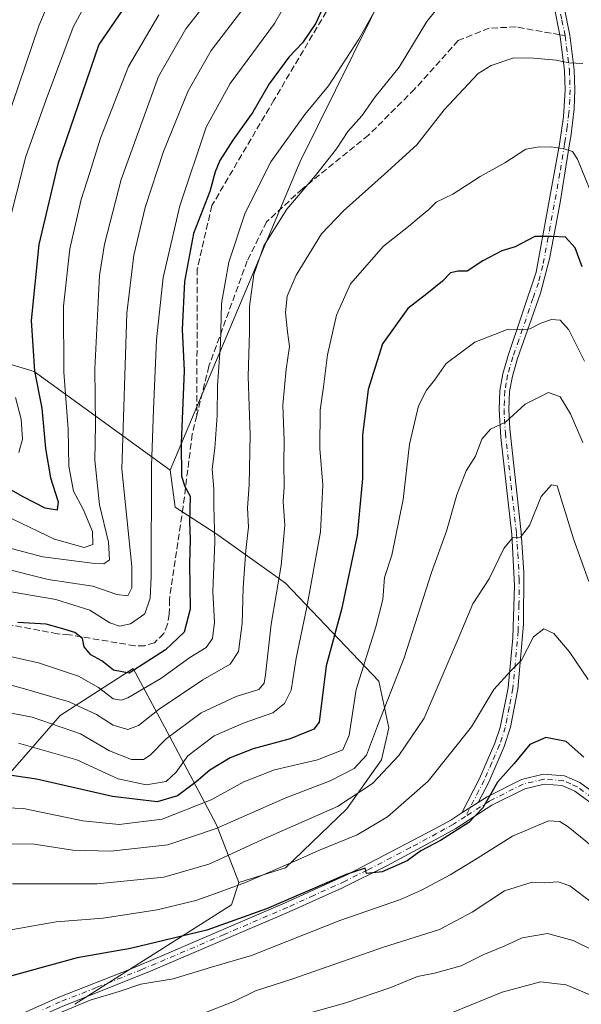
# Model space of a CAD drawing. Units: metres. Extents: x 589693 to 593120, y 4782232 to 4784592.
# Drawn here: x 591570 to 591713, y 4784000 to 4784252 of the extents above; entities that cross this region are included whole.
import ezdxf

# ---------------------------------------------------------------- set-up
doc = ezdxf.new("R2010")
doc.units = ezdxf.units.M
doc.header["$MEASUREMENT"] = 0
doc.linetypes.add('DGN Style 3', pattern=[2.307223458686699, 1.648016756204785, -0.6592067024819142])
doc.linetypes.add('DGN Style 4', pattern=[2.6384748266838614, 1.318413404963828, -0.6592067024819142, 0.001648016756204785, -0.6592067024819142])
for name, color, linetype, lineweight in [('Arbolado forestal CxS', 92, 'Continuous', 0), ('Camino Cxs', 7, 'Continuous', 0), ('Camino eje', 30, 'DGN Style 4', 13), ('Curva de nivel maestra', 30, 'Continuous', 30), ('Curva de nivel normal', 30, 'Continuous', 0), ('Senda', 7, 'DGN Style 3', 0), ('Senda no paivmentada conexión', 7, 'DGN Style 3', 0)]:
    doc.layers.add(name, color=color, linetype=linetype, lineweight=lineweight)

msp = doc.modelspace()

# ---------------------------------------------------------------- linework, layer by layer
at = {"layer": 'Arbolado forestal CxS', "color": 92, "linetype": 'Continuous', "lineweight": 0, "extrusion": (-0.1047421786594071, 0.4559353969700233, 0.8838280318022665), "elevation": 2119521.967687331, "flags": 128}
msp.add_lwpolyline([(-1647741.182994691, -4003692.084831651), (-1647738.084258255, -4003686.332733904), (-1647693.371869211, -4003668.383854662)], dxfattribs=at)
msp.add_lwpolyline([(-1647741.182994691, -4003692.084831651), (-1647738.084258255, -4003686.332733904), (-1647693.371869211, -4003668.383854662)], dxfattribs=at)
at = {"layer": 'Arbolado forestal CxS', "color": 92, "linetype": 'Continuous', "lineweight": 0}
for points in [[(591665.9555000003, 4784291.426899999, 274.7583000000013), (591667.8375000004, 4784283.2645, 276.3923999999971), (591668.4653000003, 4784270.076900001, 278.8891000000003), (591641.4820999998, 4784215.4441, 281.6184999999969), (591608.2619000003, 4784136.5143, 271.8491000000067)], [(591665.9555000003, 4784291.426899999, 274.7583000000013), (591667.8375000004, 4784283.2645, 276.3923999999971), (591668.4653000003, 4784270.076900001, 278.8891000000003), (591641.4820999998, 4784215.4441, 281.6184999999969), (591608.2619000003, 4784136.5143, 271.8491000000067)], [(591668.4653000003, 4784270.076900001, 278.8891000000003), (591641.4820999998, 4784215.4441, 281.6184999999969), (591608.2619000003, 4784136.5143, 271.8491000000067), (591573.5027000001, 4784161.741699999, 248.8347999999969), (591542.8664999995, 4784171.0657, 228.574099999998), (591517.5581, 4784176.394099999, 225.8956999999937), (591505.5701000001, 4784168.401699999, 229.1958000000013), (591482.9265000002, 4784143.0931, 239.372199999998), (591474.9341000002, 4784111.1237, 252.0883000000031), (591474.9342999998, 4784080.4869, 263.4443000000028), (591482.9263000004, 4784044.521700001, 289.5004000000045), (591498.9101, 4784020.545100001, 305.9906999999948), (591528.2143000001, 4784007.224500001, 318.3369999999995), (591546.8623000003, 4784028.5373, 313.1119999999937), (591561.5144999997, 4784052.513699999, 303.1181999999972), (591580.1624999996, 4784073.8267, 287.4664000000048), (591598.8104999998, 4784085.815300001, 274.6266000000033), (591608.1344999997, 4784068.498500001, 288.0994000000064), (591620.1224999996, 4784045.853900001, 307.0525000000052), (591625.8321000002, 4784031.0891, 317.9719999999944), (591623.9502999998, 4784025.440500001, 320.6628999999957), (591583.9249, 4783999.968499999, 329.0595999999932)], [(591583.9249, 4783999.968499999, 329.0595999999932), (591623.9502999998, 4784025.440500001, 320.6628999999957), (591625.8321000002, 4784031.0891, 317.9719999999944), (591637.7559000002, 4784034.8533, 318.6242999999959), (591653.4433000004, 4784049.9143, 314.0224000000017), (591662.2291000001, 4784062.465299999, 311.1604999999981), (591664.1111000003, 4784070.6239, 310.2299000000057), (591661.6010999996, 4784082.5463, 306.2972000000009), (591637.7560999999, 4784107.6483, 289.6695999999938), (591620.1857000003, 4784120.1983, 278.8647000000055), (591609.5169000002, 4784127.101299999, 272.9376000000047), (591608.2619000003, 4784136.5143, 271.8491000000067), (591641.4820999998, 4784215.4441, 281.6184999999969), (591668.4653000003, 4784270.076900001, 278.8891000000003)], [(591608.2619000003, 4784136.5143, 271.8491000000067), (591573.5027000001, 4784161.741699999, 248.8347999999969), (591542.8664999995, 4784171.0657, 228.574099999998), (591517.5581, 4784176.394099999, 225.8956999999937), (591505.5701000001, 4784168.401699999, 229.1958000000013), (591482.9265000002, 4784143.0931, 239.372199999998), (591474.9341000002, 4784111.1237, 252.0883000000031), (591474.9342999998, 4784080.4869, 263.4443000000028), (591482.9263000004, 4784044.521700001, 289.5004000000045), (591498.9101, 4784020.545100001, 305.9906999999948), (591528.2143000001, 4784007.224500001, 318.3369999999995), (591546.8623000003, 4784028.5373, 313.1119999999937), (591561.5144999997, 4784052.513699999, 303.1181999999972), (591580.1624999996, 4784073.8267, 287.4664000000048), (591598.8104999998, 4784085.815300001, 274.6266000000033), (591608.1344999997, 4784068.498500001, 288.0994000000064), (591620.1224999996, 4784045.853900001, 307.0525000000052), (591625.8321000002, 4784031.0891, 317.9719999999944)], [(591608.2619000003, 4784136.5143, 271.8491000000067), (591573.5027000001, 4784161.741699999, 248.8347999999969), (591542.8664999995, 4784171.0657, 228.574099999998), (591517.5581, 4784176.394099999, 225.8956999999937), (591505.5701000001, 4784168.401699999, 229.1958000000013), (591482.9265000002, 4784143.0931, 239.372199999998), (591474.9341000002, 4784111.1237, 252.0883000000031), (591474.9342999998, 4784080.4869, 263.4443000000028), (591482.9263000004, 4784044.521700001, 289.5004000000045), (591498.9101, 4784020.545100001, 305.9906999999948), (591528.2143000001, 4784007.224500001, 318.3369999999995), (591546.8623000003, 4784028.5373, 313.1119999999937), (591561.5144999997, 4784052.513699999, 303.1181999999972), (591580.1624999996, 4784073.8267, 287.4664000000048), (591598.8104999998, 4784085.815300001, 274.6266000000033), (591608.1344999997, 4784068.498500001, 288.0994000000064), (591620.1224999996, 4784045.853900001, 307.0525000000052), (591625.8321000002, 4784031.0891, 317.9719999999944)], [(591542.8664999995, 4784171.0657, 228.574099999998), (591573.5027000001, 4784161.741699999, 248.8347999999969), (591608.2619000003, 4784136.5143, 271.8491000000067), (591609.5169000002, 4784127.101299999, 272.9376000000047), (591620.1857000003, 4784120.1983, 278.8647000000055), (591637.7560999999, 4784107.6483, 289.6695999999938), (591661.6010999996, 4784082.5463, 306.2972000000009), (591664.1111000003, 4784070.6239, 310.2299000000057), (591662.2291000001, 4784062.465299999, 311.1604999999981), (591653.4433000004, 4784049.9143, 314.0224000000017), (591637.7559000002, 4784034.8533, 318.6242999999959), (591625.8321000002, 4784031.0891, 317.9719999999944), (591620.1224999996, 4784045.853900001, 307.0525000000052), (591608.1344999997, 4784068.498500001, 288.0994000000064), (591598.8104999998, 4784085.815300001, 274.6266000000033), (591580.1624999996, 4784073.8267, 287.4664000000048), (591561.5144999997, 4784052.513699999, 303.1181999999972)], [(591608.2619000003, 4784136.5143, 271.8491000000067), (591609.5169000002, 4784127.101299999, 272.9376000000047), (591620.1857000003, 4784120.1983, 278.8647000000055), (591637.7560999999, 4784107.6483, 289.6695999999938), (591661.6010999996, 4784082.5463, 306.2972000000009), (591664.1111000003, 4784070.6239, 310.2299000000057), (591662.2291000001, 4784062.465299999, 311.1604999999981), (591653.4433000004, 4784049.9143, 314.0224000000017), (591637.7559000002, 4784034.8533, 318.6242999999959), (591625.8321000002, 4784031.0891, 317.9719999999944)]]:
    msp.add_polyline3d(points, dxfattribs=at)
at = {"layer": 'Camino Cxs', "color": 7, "linetype": 'Continuous', "lineweight": 0, "extrusion": (0.4947885320159393, 0.316064256680923, 0.8094984213908311), "elevation": 1805093.112589025, "flags": 128}
msp.add_lwpolyline([(3713167.866498118, -2488225.506211176), (3713167.866498118, -2488219.379205763)], dxfattribs=at)
msp.add_lwpolyline([(3713167.866498118, -2488225.506211176), (3713167.866498118, -2488219.379205763)], dxfattribs=at)
at = {"layer": 'Camino Cxs', "color": 7, "linetype": 'Continuous', "lineweight": 0}
for points in [[(591708.6801000005, 4784256.0801, 289.3662999999942), (591710.4200999998, 4784247.7501, 289.6343999999954), (591711.5301000001, 4784238.880100001, 292.954700000002), (591711.6801000005, 4784233.7601, 293.8616999999941), (591711.5100999996, 4784228.880100001, 295.2433000000019), (591710.6001000004, 4784221.7601, 298.4674999999988), (591710.3101000004, 4784220.0001, 298.7214999999997), (591707.9101, 4784205.0001, 300.3120000000054), (591705.1801000005, 4784190.550100001, 303.9722000000039), (591702.9101, 4784181.7601, 306.4614000000001), (591700.0702000001, 4784173.7501, 308.1432000000059), (591697.0100999996, 4784165.090100001, 310.1227000000072), (591695.7100999998, 4784160.5601, 310.8502000000008), (591695.0000999998, 4784156.6501, 310.5317000000068), (591694.8300999999, 4784152.040100001, 313.6404999999941), (591695.0701000001, 4784147.120100001, 313.9648000000016), (591697.9801000003, 4784120.5801, 320.7755999999936), (591698.6501000002, 4784110.380100001, 321.848800000007), (591698.5301000001, 4784097.190099999, 324.7213999999949), (591697.0601000004, 4784080.540100001, 327.6057000000001), (591695.2001, 4784070.8201, 327.6058000000049), (591693.5900999998, 4784065.840100001, 326.8687000000064), (591689.6601, 4784056.770099999, 330.4477000000043), (591686.9801000003, 4784051.5601, 327.9562000000006), (591682.8003000002, 4784048.890100001, 331.5534999999945), (591687.3101000004, 4784057.670100001, 333.3616999999941), (591691.2500999998, 4784066.7401, 326.8708999999944), (591692.5800999999, 4784070.720100001, 328.1122999999934), (591694.5900999998, 4784080.9101, 327.733699999997), (591695.8300999999, 4784093.700099999, 324.8727000000072), (591696.2401000002, 4784107.0601, 322.1726999999955), (591695.5201000003, 4784120.050100001, 321.0785000000033), (591692.7500999998, 4784144.870100001, 317.206600000005), (591692.3201000001, 4784152.0101, 315.5679999999993), (591692.5100999996, 4784156.920100001, 310.7400000000052), (591693.2701000003, 4784161.130100001, 312.5847000000067), (591694.6201, 4784165.840100001, 312.3441000000021), (591701.8202000001, 4784187.130100001, 306.4741999999969), (591707.7600999996, 4784219.860099999, 301.6524000000064), (591708.8002000004, 4784226.8301, 299.0665000000009), (591709.1801000005, 4784233.800100001, 296.3549999999959), (591709.0301999999, 4784238.690099999, 294.9973999999929), (591707.9501999998, 4784247.340100001, 289.5841999999975), (591706.2600999996, 4784255.470100001, 290.5136999999959)], [(591682.8003000002, 4784048.890100001, 331.5534999999945), (591687.3101000004, 4784057.670100001, 333.3616999999941), (591691.2500999998, 4784066.7401, 326.8708999999944), (591692.5800999999, 4784070.720100001, 328.1122999999934), (591694.5900999998, 4784080.9101, 327.733699999997), (591695.8300999999, 4784093.700099999, 324.8727000000072), (591696.2401000002, 4784107.0601, 322.1726999999955), (591695.5201000003, 4784120.050100001, 321.0785000000033), (591692.7500999998, 4784144.870100001, 317.206600000005), (591692.3201000001, 4784152.0101, 315.5679999999993), (591692.5100999996, 4784156.920100001, 310.7400000000052), (591693.2701000003, 4784161.130100001, 312.5847000000067), (591694.6201, 4784165.840100001, 312.3441000000021), (591701.8202000001, 4784187.130100001, 306.4741999999969), (591707.7600999996, 4784219.860099999, 301.6524000000064), (591708.8002000004, 4784226.8301, 299.0665000000009), (591709.1801000005, 4784233.800100001, 296.3549999999959), (591709.0301999999, 4784238.690099999, 294.9973999999929), (591707.9501999998, 4784247.340100001, 289.5841999999975), (591706.2600999996, 4784255.470100001, 290.5136999999959)], [(591708.6801000005, 4784256.0801, 289.3662999999942), (591710.4200999998, 4784247.7501, 289.6343999999954), (591711.5301000001, 4784238.880100001, 292.954700000002), (591711.6801000005, 4784233.7601, 293.8616999999941), (591711.5100999996, 4784228.880100001, 295.2433000000019), (591710.6001000004, 4784221.7601, 298.4674999999988), (591710.3101000004, 4784220.0001, 298.7214999999997), (591707.9101, 4784205.0001, 300.3120000000054), (591705.1801000005, 4784190.550100001, 303.9722000000039), (591702.9101, 4784181.7601, 306.4614000000001), (591700.0702000001, 4784173.7501, 308.1432000000059), (591697.0100999996, 4784165.090100001, 310.1227000000072), (591695.7100999998, 4784160.5601, 310.8502000000008), (591695.0000999998, 4784156.6501, 310.5317000000068), (591694.8300999999, 4784152.040100001, 313.6404999999941), (591695.0701000001, 4784147.120100001, 313.9648000000016), (591697.9801000003, 4784120.5801, 320.7755999999936), (591698.6501000002, 4784110.380100001, 321.848800000007), (591698.5301000001, 4784097.190099999, 324.7213999999949), (591697.0601000004, 4784080.540100001, 327.6057000000001), (591695.2001, 4784070.8201, 327.6058000000049), (591693.5900999998, 4784065.840100001, 326.8687000000064), (591689.6601, 4784056.770099999, 330.4477000000043), (591686.9801000003, 4784051.5601, 327.9562000000006)], [(591569.9801000003, 4783997.380100001, 351.0721999999951), (591579.6601, 4784001.7501, 349.3001999999979), (591598.2701000003, 4784009.0801, 347.0941000000021), (591605.5401, 4784012.110099999, 348.3843999999954), (591637.6700999998, 4784025.870100001, 337.3485999999975), (591653.5800999999, 4784033.130100001, 330.749100000001), (591675.7401000002, 4784044.720100001, 333.1628999999957), (591679.9700999996, 4784047.0801, 332.9351000000024), (591682.8003000002, 4784048.890100001, 331.5534999999945), (591686.9801000003, 4784051.5601, 327.9562000000006), (591689.2500999998, 4784053.0101, 327.5764000000054), (591698.0201000003, 4784057.450099999, 326.5991999999969), (591703.5900999998, 4784058.780099999, 329.7510000000038), (591709.0100999996, 4784058.390100001, 331.3269), (591712.9101, 4784056.670100001, 333.1450999999943), (591728.3201000001, 4784045.470100001, 333.0314999999973)], [(591686.9801000003, 4784051.5601, 327.9562000000006), (591689.2500999998, 4784053.0101, 327.5764000000054), (591698.0201000003, 4784057.450099999, 326.5991999999969), (591703.5900999998, 4784058.780099999, 329.7510000000038), (591709.0100999996, 4784058.390100001, 331.3269), (591712.9101, 4784056.670100001, 333.1450999999943), (591728.3201000001, 4784045.470100001, 333.0314999999973)], [(591723.7200999996, 4784045.5801, 334.3007999999973), (591711.6501000002, 4784054.4901, 331.3420000000042), (591708.4001000002, 4784055.9301, 329.6508999999933), (591703.8000999996, 4784056.2601, 328.2880000000005), (591698.8901000004, 4784055.090100001, 327.1487999999954), (591690.4901000002, 4784050.840100001, 326.9250000000029), (591681.2600999996, 4784044.9301, 330.4279999999999), (591676.9301000005, 4784042.520099999, 332.2560999999987), (591663.6001000004, 4784035.390100001, 333.9412000000011), (591652.3300999999, 4784029.7501, 330.8083999999944), (591638.6401000004, 4784023.5701, 337.4664000000048), (591603.8201000001, 4784008.6801, 347.5350000000035), (591580.6401000004, 4783999.440099999, 347.6426999999967), (591571.0601000004, 4783995.120100001, 349.162599999996), (591562.2401000002, 4783990.6501, 347.988400000002), (591549.1601, 4783983.550100001, 344.8561999999947), (591510.9101, 4783962.0601, 357.550900000002), (591493.2100999998, 4783952.9301, 357.4124000000011), (591479.7100999998, 4783946.6801, 358.4336999999941), (591470.6300999997, 4783942.940099999, 356.6670000000013), (591463.7401000002, 4783940.970100001, 359.6683000000049), (591453.9600999998, 4783938.9001, 362.1540999999997), (591448.4200999998, 4783938.3201, 363.2356), (591447.3523000004, 4783938.3201, 363.1667000000016)], [(591723.7200999996, 4784045.5801, 334.3007999999973), (591711.6501000002, 4784054.4901, 331.3420000000042), (591708.4001000002, 4784055.9301, 329.6508999999933), (591703.8000999996, 4784056.2601, 328.2880000000005), (591698.8901000004, 4784055.090100001, 327.1487999999954), (591690.4901000002, 4784050.840100001, 326.9250000000029), (591681.2600999996, 4784044.9301, 330.4279999999999), (591676.9301000005, 4784042.520099999, 332.2560999999987), (591663.6001000004, 4784035.390100001, 333.9412000000011), (591652.3300999999, 4784029.7501, 330.8083999999944), (591638.6401000004, 4784023.5701, 337.4664000000048), (591603.8201000001, 4784008.6801, 347.5350000000035), (591580.6401000004, 4783999.440099999, 347.6426999999967)], [(591569.9801000003, 4783997.380100001, 351.0721999999951), (591579.6601, 4784001.7501, 349.3001999999979), (591598.2701000003, 4784009.0801, 347.0941000000021), (591605.5401, 4784012.110099999, 348.3843999999954), (591637.6700999998, 4784025.870100001, 337.3485999999975), (591653.5800999999, 4784033.130100001, 330.749100000001), (591675.7401000002, 4784044.720100001, 333.1628999999957), (591679.9700999996, 4784047.0801, 332.9351000000024), (591682.8003000002, 4784048.890100001, 331.5534999999945)]]:
    msp.add_polyline3d(points, dxfattribs=at)
at = {"layer": 'Camino eje', "color": 30, "linetype": 'DGN Style 4', "lineweight": 13}
for points in [[(591707.4700999996, 4784255.7751, 289.8015000000014), (591708.3400999998, 4784251.610099999, 289.7796999999992), (591709.1697000006, 4784247.6185, 289.5584999999992)], [(591709.1697000006, 4784247.6185, 289.5584999999992), (591709.1851000004, 4784247.545100001, 289.5586000000039), (591710.2801000001, 4784238.7851, 293.9649000000064), (591710.3551000003, 4784236.340100001, 294.716499999995), (591710.4301000005, 4784233.780099999, 295.1089999999967), (591710.3450999996, 4784231.340100001, 295.7927999999956), (591710.1551000001, 4784227.8551, 297.1094000000012), (591709.7001, 4784224.295100001, 298.9392999999982), (591709.1801000005, 4784220.8101, 300.0956000000006), (591709.0351, 4784219.9301, 300.1892999999982), (591707.8350999998, 4784212.4301, 301.7964999999967), (591704.8651000002, 4784196.065099999, 303.6827000000048), (591703.5000999998, 4784188.840100001, 305.3712999999989), (591702.3651000002, 4784184.4451, 306.6687999999995), (591700.9451000001, 4784180.440099999, 308.1107000000048), (591697.3450999996, 4784169.795100001, 309.8169999999955), (591695.8151000004, 4784165.465100001, 311.2185000000027), (591694.4901000002, 4784160.845100001, 311.6637999999948), (591694.1350999996, 4784158.890100001, 310.7762999999977), (591693.7550999997, 4784156.7851, 310.6603000000032), (591693.6601, 4784154.3301, 312.8944999999949), (591693.5751, 4784152.0251, 314.652700000006), (591693.6951000001, 4784149.565099999, 314.747199999998), (591693.9101, 4784145.995100001, 315.5377000000008), (591695.3651000002, 4784132.725099999, 317.3576999999932), (591696.7500999998, 4784120.315099999, 320.7896000000038), (591697.0850999998, 4784115.215100001, 321.2235999999975), (591697.4451000001, 4784108.720100001, 322.1088000000018), (591697.3850999996, 4784102.1251, 325.031799999997), (591697.1801000005, 4784095.4451, 324.6006000000052), (591696.4451000001, 4784087.120100001, 326.4671999999992), (591695.8251, 4784080.725099999, 327.6618000000017), (591694.8951000003, 4784075.8651, 327.8497000000062), (591693.8901000004, 4784070.770099999, 327.8806999999942), (591693.0850999998, 4784068.280099999, 327.1306999999942), (591692.4200999998, 4784066.290100001, 326.1097000000009), (591690.4550999999, 4784061.755100001, 327.5427000000054), (591688.4851000002, 4784057.220100001, 332.0540000000037), (591687.1451000003, 4784054.6151, 330.3574999999983), (591683.7543000003, 4784048.0145, 330.3249999999971)], [(591718.3151000004, 4784051.1251, 331.2241000000067), (591712.2801000001, 4784055.5801, 332.4180999999954), (591710.6551000001, 4784056.300100001, 331.5580000000046), (591708.7050999999, 4784057.1601, 330.2209000000003), (591703.6951000001, 4784057.520099999, 328.3027000000002), (591698.4550999999, 4784056.270099999, 326.8856999999989), (591689.8701, 4784051.925100001, 326.9621000000043), (591683.7543000003, 4784048.0145, 330.3249999999971)], [(591683.7543000003, 4784048.0145, 330.3249999999971), (591680.6151000002, 4784046.005100001, 331.7109000000055), (591678.4501, 4784044.800100001, 332.6209999999992), (591676.3350999998, 4784043.620100001, 332.8319999999949), (591669.6700999998, 4784040.0551, 333.3660999999993), (591658.5900999998, 4784034.2601, 332.6748999999982), (591652.9550999999, 4784031.440099999, 330.5795999999973), (591645.0000999998, 4784027.8101, 335.847299999994), (591638.1551000001, 4784024.720100001, 337.4410000000062), (591622.0900999998, 4784017.840100001, 335.7485000000015), (591604.6801000005, 4784010.395099999, 347.9933000000019), (591601.0450999998, 4784008.880100001, 347.7719999999972), (591589.4550999999, 4784004.2601, 347.9294999999984), (591580.1501000002, 4784000.595100001, 348.4109999999928), (591575.3101000004, 4783998.4101, 348.545499999993)]]:
    msp.add_polyline3d(points, dxfattribs=at)
at = {"layer": 'Curva de nivel maestra', "color": 30, "linetype": 'Continuous', "lineweight": 30, "flags": 128}
for points, elevation in [([(591598.04, 4784257.140100001), (591590.0199999996, 4784245.360099999), (591579.5199999996, 4784214.7501), (591574.6799999997, 4784194.2301), (591572.7800000003, 4784174.8201), (591573.6200000001, 4784161.800100001), (591575.4400000004, 4784152.420100001), (591576.4000000004, 4784142.0601), (591577.6799999997, 4784134.600099999), (591579.6600000003, 4784128.460100001), (591579.3899999997, 4784126.270099999), (591576.3200000003, 4784126.790100001), (591570.7400000002, 4784129.7401), (591565.5700000003, 4784132.5801)], 250), ([(591647.6500000004, 4784255.4801), (591645.4699999997, 4784250.8201), (591642.0599999996, 4784245.8201), (591638.5700000003, 4784242.1501), (591633.5199999996, 4784235.3201), (591629.3499999996, 4784228.0701), (591624.2699999996, 4784220.880100001), (591620.9500000002, 4784215.700099999), (591619.7599999999, 4784212.8201), (591618.4000000004, 4784207.780099999), (591614.25, 4784197.0101), (591611.9500000002, 4784184.770099999), (591611.2999999998, 4784172.4801), (591611.8499999996, 4784161.970100001), (591611.0599999996, 4784143.3101), (591611.1600000003, 4784135.0001), (591612.0300000003, 4784132.360099999), (591613.3600000005, 4784129.870100001), (591613.2199999997, 4784123.270099999), (591613.3799999999, 4784118.880100001), (591613.2100000001, 4784112.590100001), (591613.3799999999, 4784100.950099999), (591611.8799999999, 4784095.090100001), (591607.0800000001, 4784090.590100001), (591597.8099999996, 4784084.590100001), (591593.7699999996, 4784085.390100001), (591590.7999999998, 4784087.800100001), (591587.9699999997, 4784089.3101), (591586.3300000001, 4784091.340100001), (591585.8799999999, 4784093.460100001), (591583.9199999999, 4784095.040100001), (591580.2699999996, 4784096.140100001), (591576.6100000005, 4784097.170100001), (591569.2999999998, 4784097.5701)], 275), ([(591713.5, 4784188.5101), (591711.7199999997, 4784193.4001), (591709.2800000003, 4784196.0701), (591705.75, 4784196.2301), (591701.4800000004, 4784196.2301), (591696.4500000002, 4784193.6601), (591693.0199999996, 4784192.620100001), (591688.1100000005, 4784190.090100001), (591684.1399999997, 4784187.420100001), (591681.8099999996, 4784187.4301), (591679.9000000004, 4784186.970100001), (591677.8200000003, 4784184.860099999), (591673.8600000005, 4784181.590100001), (591669, 4784177.840100001), (591662.5, 4784168.8201), (591658.8300000001, 4784157.1501), (591657.4199999999, 4784145.470100001), (591657.4400000004, 4784134.440099999), (591656.0499999998, 4784119.850099999), (591652.0700000003, 4784100.940099999), (591648.1399999997, 4784086.4801), (591646.3200000003, 4784072.130100001), (591644.9400000004, 4784070.3101), (591638.8899999997, 4784067.840100001), (591629.4699999997, 4784065.280099999), (591623.6200000001, 4784062.970100001), (591618.4400000004, 4784059.870100001), (591614.9199999999, 4784056.850099999), (591610.1200000001, 4784053.270099999), (591604.9400000004, 4784051.7401), (591593.5099999999, 4784053.100099999), (591574.1399999997, 4784057.520099999), (591560.1399999997, 4784059.610099999)], 300), ([(591713.9400000004, 4784063.170100001), (591709.4800000004, 4784067.1501), (591704.2100000001, 4784068.220100001), (591700.1500000004, 4784066.4001), (591696.1500000004, 4784061.540100001), (591691.8799999999, 4784056.720100001), (591688.1399999997, 4784050.200099999), (591684.5999999996, 4784046.450099999), (591677.2999999998, 4784041.8301), (591672.3399999999, 4784039.170100001), (591668.8300000001, 4784036.630100001), (591662.4500000002, 4784033.8301), (591658.4600000001, 4784033.4101), (591658.1200000001, 4784034.800100001), (591653.2300000004, 4784033.130100001), (591632.8399999999, 4784024.370100001), (591617.6500000004, 4784018.950099999), (591598.0999999996, 4784014.2301), (591584.54, 4784011.860099999), (591567.8099999996, 4784007.2401), (591522.8700000001, 4783992.290100001)], 325)]:
    msp.add_lwpolyline(points, dxfattribs=dict(at, elevation=elevation))
at = {"layer": 'Curva de nivel normal', "color": 30, "linetype": 'Continuous', "lineweight": 0, "flags": 128}
for points, elevation in [([(591641.1600000003, 4784261.619999999), (591634.9400000004, 4784250.720000001), (591623.5899999999, 4784235.42), (591617.4900000002, 4784224.220000001), (591610.7199999997, 4784204.15), (591606.4800000004, 4784185.82), (591604.7300000004, 4784169.869999999), (591604.04, 4784152.02), (591603.4699999997, 4784137.529999999), (591603.4400000004, 4784109.24), (591603.1799999997, 4784103.800000001), (591601.8300000001, 4784099.789999999), (591598.1299999999, 4784097.24), (591595.3600000005, 4784096.640000001), (591592.8600000005, 4784097.529999999), (591587.75, 4784100.75), (591579.0700000003, 4784103.439999999), (591562.1299999999, 4784106.34)], 270), ([(591587.4600000001, 4784257.27), (591583.4699999997, 4784249.76), (591576.5700000003, 4784231.26), (591571.4000000004, 4784216.75), (591566.6200000001, 4784197.789999999)], 245), ([(591619.2800000003, 4784258.279999999), (591612.2599999999, 4784249.350000001), (591605.25, 4784237.15), (591595.7800000003, 4784210.82), (591591.4900000002, 4784194.289999999), (591590.2300000004, 4784186.300000001), (591588.9800000004, 4784162.439999999), (591589.2199999997, 4784148.119999999), (591589, 4784139.07), (591590.2000000002, 4784127.67), (591592.5099999999, 4784118.16), (591592.75, 4784113.640000001), (591591.3300000001, 4784112.619999999), (591588.9900000002, 4784112.640000001), (591575.7000000002, 4784114.369999999), (591567.6500000004, 4784116.529999999)], 260), ([(591557.0099999999, 4784084.5), (591570.4400000004, 4784080.779999999), (591582.4600000001, 4784077.279999999), (591589.4600000001, 4784074.09), (591593.7199999997, 4784071.34), (591597.4500000002, 4784070.26), (591600.1399999997, 4784071.289999999), (591605.4800000004, 4784075.4), (591616.5999999996, 4784082.930000001), (591623.6299999999, 4784086.960000001), (591625.7199999997, 4784090.15), (591626.6600000003, 4784097.310000001), (591626.9299999997, 4784106.460000001), (591627.6200000001, 4784116.100000001), (591628.25, 4784121.960000001), (591627.9900000002, 4784126.890000001), (591628.4199999999, 4784132.800000001), (591628.6900000004, 4784145.480000001), (591628.1799999997, 4784160.480000001), (591628.5599999996, 4784171.880000001), (591628.5, 4784178.380000001), (591629.6100000005, 4784186.539999999), (591632.1600000003, 4784193.880000001), (591638.0800000001, 4784203.220000001), (591645.4100000003, 4784211.880000001), (591650.7800000003, 4784218.65), (591653.6699999999, 4784223.15), (591657.2699999996, 4784227.15), (591660.6399999997, 4784232.01), (591666.7699999996, 4784239.57), (591673.8099999996, 4784251.26), (591678.1200000001, 4784256.5)], 284.9999999999999), ([(591662.1699999999, 4784256.980000001), (591656.5099999999, 4784246.689999999), (591648.6799999997, 4784234.800000001), (591642.7100000001, 4784227.42), (591633.9699999997, 4784215.350000001), (591627.4100000003, 4784202.350000001), (591623.2300000004, 4784189.699999999), (591621.3700000001, 4784179.15), (591621.0899999999, 4784168.82), (591620.3399999999, 4784158.15), (591620.2699999996, 4784150.480000001), (591619.7000000002, 4784142.140000001), (591618.9900000002, 4784136.810000001), (591619.4100000003, 4784131.720000001), (591619.4500000002, 4784127.449999999), (591619.6799999997, 4784118.220000001), (591619.1600000003, 4784105.470000001), (591619.5599999996, 4784097.66), (591619.0999999996, 4784093.49), (591617.4900000002, 4784091.199999999), (591613.2599999999, 4784088.66), (591605.8799999999, 4784083.230000001), (591597.4299999997, 4784078.34), (591595.7800000003, 4784077.699999999), (591593.7000000002, 4784078.039999999), (591589.9900000002, 4784081), (591584.8399999999, 4784083.850000001), (591574.5999999996, 4784087.300000001), (591563.9000000004, 4784089.65)], 279.9999999999999), ([(591564.4900000002, 4784220.24), (591574.7400000002, 4784250.100000001), (591577.0800000001, 4784255.75)], 240), ([(591626.8099999996, 4784254.41), (591618.7199999997, 4784243.84), (591612.8499999996, 4784233.529999999), (591606.54, 4784218.02), (591601.8399999999, 4784203.710000001), (591598.9800000004, 4784191.52), (591597.2199999997, 4784176.66), (591595.9199999999, 4784136.800000001), (591598.5099999999, 4784111.930000001), (591598.4400000004, 4784106.449999999), (591597.4600000001, 4784104.380000001), (591594.5999999996, 4784104.77), (591588.4900000002, 4784106.9), (591577.0700000003, 4784108.57), (591565.29, 4784111.57)], 265), ([(591605.3899999997, 4784252.9), (591597.5899999999, 4784239.74), (591590.4500000002, 4784221.430000001), (591587.7100000001, 4784212.59), (591585.5199999996, 4784205.699999999), (591582.6600000003, 4784193.15), (591581.0099999999, 4784178.480000001), (591581.0899999999, 4784161.609999999), (591582.1900000004, 4784146.980000001), (591582.3899999997, 4784137.529999999), (591583.5800000001, 4784131.16), (591586.0700000003, 4784126.58), (591588.3899999997, 4784120.869999999), (591588.4699999997, 4784117.550000001), (591586.25, 4784116.779999999), (591578.7300000004, 4784118.92), (591565.9400000004, 4784125)], 255), ([(591549.5700000003, 4784077.880000001), (591573, 4784073.4), (591585.3399999999, 4784069.100000001), (591592.7800000003, 4784064.800000001), (591598.3499999996, 4784062.58), (591601.4800000004, 4784062.52), (591603.1699999999, 4784063.699999999), (591607.2400000002, 4784067.82), (591616.2000000002, 4784074.460000001), (591625.1600000003, 4784078.630000001), (591630.9199999999, 4784080.480000001), (591632.29, 4784082.100000001), (591632.6200000001, 4784084.180000001), (591634.04, 4784097.16), (591636.6500000004, 4784112.119999999), (591637.5199999996, 4784122.480000001), (591637.1600000003, 4784128.480000001), (591637.4100000003, 4784132.15), (591637.3200000003, 4784138.449999999), (591637.4000000004, 4784144.02), (591637.0700000003, 4784153.119999999), (591637.8799999999, 4784162.390000001), (591638.7800000003, 4784168.119999999), (591638.2100000001, 4784171.92), (591637.7599999999, 4784176.869999999), (591638.1600000003, 4784181.050000001), (591640.4600000001, 4784186.4), (591646.9000000004, 4784196.939999999), (591652.54, 4784202.789999999), (591662.9600000001, 4784212.15), (591671.3300000001, 4784219.689999999), (591678.25, 4784228.630000001), (591686.9699999997, 4784237.949999999), (591690.2800000003, 4784239.960000001), (591696.0999999996, 4784241.970000001), (591701.1299999999, 4784241.880000001), (591706.9100000003, 4784241.390000001), (591710.1399999997, 4784240.66), (591713.7100000001, 4784240.470000001)], 290), ([(591717.5099999999, 4784203.25), (591712.3600000005, 4784216.08), (591711.0199999996, 4784218), (591708.9199999999, 4784218.66), (591705.6399999997, 4784219.230000001), (591702.04, 4784219.15), (591699.1200000001, 4784218.560000001), (591693.8099999996, 4784215.119999999), (591687.4800000004, 4784211.600000001), (591680.4800000004, 4784207.08), (591676.2699999996, 4784205.029999999), (591674.3200000003, 4784203.180000001), (591671.9699999997, 4784201.25), (591669.2000000002, 4784198.84), (591662.7699999996, 4784193.82), (591654.3700000001, 4784184.15), (591650.7800000003, 4784176.199999999), (591648.4800000004, 4784166.02), (591647.4299999997, 4784157.869999999), (591646.5800000001, 4784151.890000001), (591646.5099999999, 4784142.08), (591647.3099999996, 4784132.730000001), (591646.6399999997, 4784120.779999999), (591643.2000000002, 4784101.480000001), (591640.4699999997, 4784088.470000001), (591639.2100000001, 4784080.27), (591637.5099999999, 4784076.880000001), (591634.5099999999, 4784074.529999999), (591627.1399999997, 4784071.92), (591619.4800000004, 4784068.58), (591612.8099999996, 4784063.52), (591609.8099999996, 4784059.34), (591607.2300000004, 4784056.91), (591602.1200000001, 4784056.050000001), (591594.9800000004, 4784057.65), (591584.3899999997, 4784062.460000001), (591569.4900000002, 4784066.76)], 294.9999999999999), ([(591714.1500000004, 4784164.4), (591710.0899999999, 4784172.380000001), (591707.8799999999, 4784174.859999999), (591705.7000000002, 4784175.01), (591702.9500000002, 4784174.15), (591700.1799999997, 4784172.640000001), (591698.4699999997, 4784172.380000001), (591694.6399999997, 4784172.58), (591686.1399999997, 4784169.289999999), (591678.8099999996, 4784163.800000001), (591675.7999999998, 4784159.539999999), (591673.7400000002, 4784156.980000001), (591671.6799999997, 4784153.01), (591669.3899999997, 4784143.199999999), (591667.8200000003, 4784129.039999999), (591664.9199999999, 4784114.77), (591663, 4784109.060000001), (591662.5999999996, 4784103.480000001), (591660.8200000003, 4784096.480000001), (591655.7599999999, 4784080.480000001), (591653.9600000001, 4784068.82), (591652.3899999997, 4784065.029999999), (591645.9299999997, 4784062.480000001), (591634.9199999999, 4784059.9), (591627.0599999996, 4784056.850000001), (591618.7100000001, 4784052.279999999), (591606.2599999999, 4784047.33), (591595.2599999999, 4784045.980000001), (591585.9199999999, 4784046.890000001), (591570.8099999996, 4784050.029999999), (591557.4800000004, 4784050.51)], 305), ([(591713.6900000004, 4784143.58), (591710.5800000001, 4784150.970000001), (591707.9100000003, 4784155.25), (591704.9299999997, 4784156.390000001), (591698.9600000001, 4784153.439999999), (591693.9299999997, 4784148.810000001), (591690.1399999997, 4784147.01), (591687.9199999999, 4784144.42), (591686.2400000002, 4784140.130000001), (591683.8799999999, 4784136.32), (591681.5099999999, 4784130.26), (591678.8300000001, 4784120.949999999), (591675.04, 4784110.33), (591668.04, 4784088.57), (591661.2199999997, 4784071.15), (591658.4400000004, 4784063.680000001), (591655.29, 4784060.279999999), (591649.1600000003, 4784057.140000001), (591637.8200000003, 4784052.720000001), (591620.04, 4784044.890000001), (591607.6500000004, 4784040.76), (591593.1399999997, 4784039.15), (591583.4100000003, 4784039.41), (591573.54, 4784040.880000001), (591561.3200000003, 4784040.99)], 310), ([(591568.7400000002, 4784155.08), (591570.2199999997, 4784149.560000001), (591570.5, 4784144.42), (591569.6299999999, 4784141.050000001)], 245), ([(591715.2300000004, 4784108.100000001), (591711.3499999996, 4784118.960000001), (591707.1100000005, 4784132.539999999), (591705.7000000002, 4784132.76), (591703.0499999998, 4784129.789999999), (591700.04, 4784122.350000001), (591697.8099999996, 4784119.430000001), (591695.8099999996, 4784119.300000001), (591693.4800000004, 4784116.5), (591689.7400000002, 4784108.76), (591685.5999999996, 4784102.33), (591681.8700000001, 4784093.380000001), (591673.1799999997, 4784073.130000001), (591666.7100000001, 4784063.619999999), (591659.9900000002, 4784056.41), (591650.9800000004, 4784050.5), (591631.8499999996, 4784042.07), (591620.6119999997, 4784036.946900001), (591618.1399999997, 4784035.82), (591606.6699999999, 4784032.5), (591589.5700000003, 4784030.779999999), (591568, 4784030.74)], 315), ([(591715.0999999996, 4784083.050000001), (591710.1799999997, 4784090.15), (591706.2699999996, 4784094.76), (591703.75, 4784095.970000001), (591701.1200000001, 4784093.939999999), (591698.0599999996, 4784087.960000001), (591695.3099999996, 4784085.24), (591690.9800000004, 4784080.430000001), (591685.2699999996, 4784070.869999999), (591674.2000000002, 4784057.01), (591663.7599999999, 4784047.859999999), (591656.0300000003, 4784043.279999999), (591646.4400000004, 4784039.4), (591640.8607000001, 4784036.946900001), (591627.54, 4784031.09), (591619.8300000001, 4784028.26), (591614.8099999996, 4784026.52), (591604.9000000004, 4784024.109999999), (591591.1600000003, 4784022.029999999), (591579.0999999996, 4784021.060000001), (591563.6200000001, 4784018.310000001), (591539.9100000003, 4784010.640000001), (591507.0700000003, 4783998.4)], 320), ([(591720.3174000002, 4784036.946900001), (591709.9699999997, 4784045.310000001), (591707.8399999999, 4784046.689999999), (591704.9199999999, 4784046.859999999), (591695.7400000002, 4784042.92), (591686.0724, 4784036.946900001), (591679.8300000001, 4784033.09), (591672.4800000004, 4784029.15), (591667.1200000001, 4784026.730000001), (591651.5999999996, 4784021.359999999), (591629.0599999996, 4784012.460000001), (591618.8300000001, 4784009.460000001), (591609.0300000003, 4784006.52), (591600.8099999996, 4784005.140000001), (591595.2000000002, 4784003.230000001), (591587.8099999996, 4784001.050000001), (591579.4800000004, 4783997.539999999)], 330), ([(591716.1200000001, 4784025.890000001), (591710.3899999997, 4784030.230000001), (591707.3899999997, 4784031.26), (591703.8799999999, 4784031.029999999), (591700.7400000002, 4784031.199999999), (591693.7100000001, 4784028.960000001), (591685.4199999999, 4784023.529999999), (591677.04, 4784019.060000001), (591662.75, 4784014.560000001), (591639.5700000003, 4784006.460000001), (591630.0499999998, 4784003.4), (591624.6799999997, 4784000.77), (591616.4400000004, 4783997.539999999)], 335), ([(591721.7599999999, 4784011.100000001), (591711.2300000004, 4784016.24), (591704.7000000002, 4784018.08), (591698.2000000002, 4784016.970000001), (591693.5899999999, 4784014.82), (591688.4400000004, 4784012.74), (591682.6200000001, 4784009.800000001), (591675.7999999998, 4784007.890000001), (591671.4800000004, 4784007.07), (591664.6200000001, 4784004.25), (591653.1100000005, 4784000.34), (591641.9000000004, 4783997.230000001)], 340), ([(591718.5800000001, 4784001.140000001), (591709.4800000004, 4784004.980000001), (591702.9199999999, 4784005.680000001), (591693.0800000001, 4784003.050000001), (591680.6100000005, 4783997.92)], 345)]:
    msp.add_lwpolyline(points, dxfattribs=dict(at, elevation=elevation))
at = {"layer": 'Senda', "color": 7, "linetype": 'DGN Style 3', "lineweight": 0}
for points in [[(591663.4269000003, 4784325.2467, 273.1462000000029), (591664.6776999999, 4784311.8397, 277.636599999998), (591665.4715, 4784292.7897, 285.0455999999977), (591661.5027000001, 4784284.058300001, 294.1021999999939), (591651.7131000003, 4784259.716700001, 296.0243000000046), (591634.7796999998, 4784231.1415, 277.3524999999936), (591618.9046999998, 4784204.154100001, 280.0592000000034), (591615.2005000003, 4784188.0143, 277.2069999999949), (591615.0626999997, 4784150.4827, 281.3769000000029)], [(591707.8435000004, 4784247.853499999, 289.492499999993), (591696.6300999997, 4784249.840100001, 294.5351999999984), (591689.7401000002, 4784249.530300001, 294.2957000000025), (591681.8601000002, 4784246.350099999, 293.1579999999958), (591670.7301000003, 4784233.960100001, 292.7075999999943), (591658.9700999996, 4784222.1801, 291.2464999999939), (591642.0401, 4784208.460100001, 289.5831999999937), (591632.9101, 4784200.030300001, 287.4510000000009), (591627.9700999996, 4784190.050100001, 289.3871000000072), (591618.1601, 4784163.130100001, 280.0715000000055), (591615.0626999997, 4784150.4827, 281.3769000000029), (591613.9042999997, 4784145.752900001, 277.8607999999949), (591611.5736999996, 4784127.127900001, 276.4878999999929), (591608.0777000003, 4784103.478900001, 276.1655000000028), (591608.0401, 4784099.700099999, 274.042300000001), (591607.6001000004, 4784097.1501, 273.3156000000017), (591606.6300999997, 4784094.7401, 273.7059000000008), (591604.2401000002, 4784092.420100001, 273.9385000000038), (591601.7499000002, 4784091.640100001, 273.9456999999966), (591599.2401000002, 4784091.630100001, 273.8358000000007), (591582.4301000005, 4784094.450300001, 287.741399999999), (591579.4665000001, 4784094.694700001, 283.6310999999987), (591536.6190999999, 4784102.818299999, 289.8990999999951)]]:
    msp.add_polyline3d(points, dxfattribs=at)
at = {"layer": 'Senda no paivmentada conexión', "color": 7, "linetype": 'DGN Style 3', "lineweight": 0, "extrusion": (-0.04819337518513492, 0.008539770118325789, 0.9988015172768768), "elevation": 12629.12430444125, "flags": 128}
msp.add_lwpolyline([(-4814102.131341912, -251806.0259459473), (-4814102.131341911, -251807.3744219167)], dxfattribs=at)

doc.saveas('drawing.dxf')
